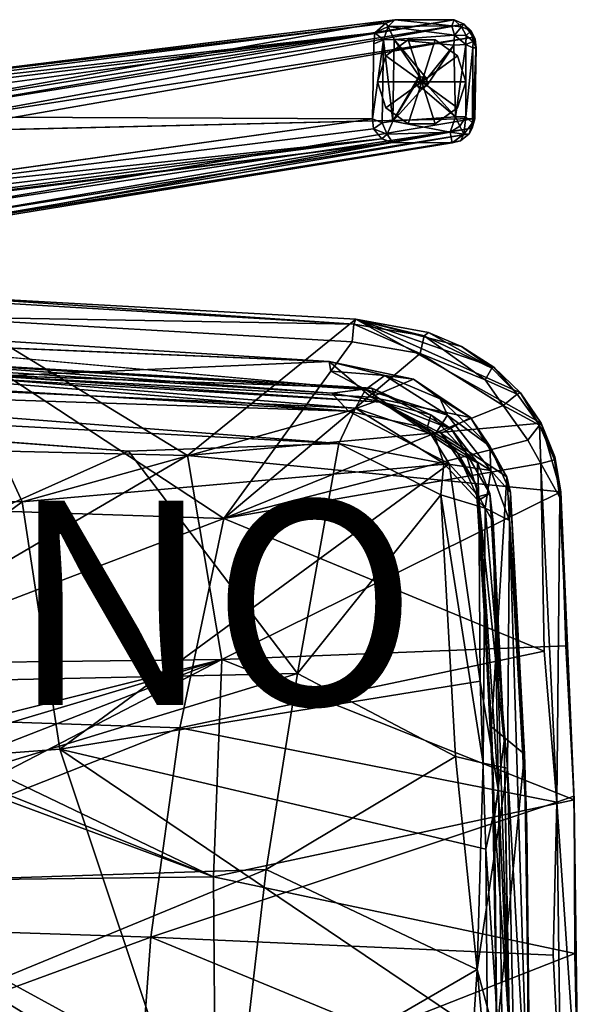
# Model space of a CAD drawing. Units: inches. Extents: x -9.7 to 10.5, y -10.8 to 10.7.
# Drawn here: x 5 to 10.5, y 1.1 to 10.7 of the extents above; entities that cross this region are included whole.
import ezdxf

# ---------------------------------------------------------------- set-up
doc = ezdxf.new("R2010")
doc.units = ezdxf.units.IN
doc.header["$MEASUREMENT"] = 0
for name, color, linetype in [('SEAT-BASE', 5, 'Continuous'), ('SEAT-GLIDE', 5, 'Continuous'), ('SEAT-PAD', 5, 'Continuous'), ('SEAT-PROD_NO', 7, 'Continuous'), ('SEAT-WOOD', 5, 'Continuous')]:
    doc.layers.add(name, color=color, linetype=linetype)
doc.styles.get("Standard").update_dxf_attribs({"font": 'arial.ttf'})

msp = doc.modelspace()

# ---------------------------------------------------------------- linework, layer by layer
at = {"layer": 'SEAT-BASE'}
for points in [[(8.6578, 10.7146, 0.4439), (2.6516, 9.973, 14.5315), (2.6637, 9.9748, 14.667)], [(8.5699, 10.6795, 0.4041), (2.6516, 9.973, 14.5315), (8.6578, 10.7146, 0.4439)], [(2.6637, 9.9748, 14.667), (3.8753, 9.8566, 16.9016), (8.6578, 10.7146, 0.4439)], [(8.6578, 10.7146, 0.4439), (3.8753, 9.8566, 16.9016), (9.2416, 10.7126, 0.4494)], [(4.0274, 9.8215, 16.832), (9.2416, 10.7126, 0.4494), (3.8753, 9.8566, 16.9016)], [(4.0274, 9.8215, 16.832), (9.3401, 10.6715, 0.5278), (9.2416, 10.7126, 0.4494)], [(8.5928, 10.6479, 0.3259), (8.5699, 10.6795, 0.4041), (8.6578, 10.7146, 0.4439)], [(9.2163, 10.653, 0.3228), (8.5928, 10.6479, 0.3259), (8.6578, 10.7146, 0.4439)], [(9.2163, 10.653, 0.3228), (8.6578, 10.7146, 0.4439), (9.2416, 10.7126, 0.4494)], [(9.2416, 10.7126, 0.4494), (9.3113, 10.6441, 0.3579), (9.2163, 10.653, 0.3228)], [(9.3113, 10.6441, 0.3579), (9.2416, 10.7126, 0.4494), (9.3401, 10.6715, 0.5278)], [(8.4622, 10.5859, 0.3975), (2.515, 9.9177, 14.5614), (8.5699, 10.6795, 0.4041)], [(8.5699, 10.6795, 0.4041), (2.515, 9.9177, 14.5614), (2.6516, 9.973, 14.5315)], [(4.1129, 9.7182, 16.8652), (9.3401, 10.6715, 0.5278), (4.0274, 9.8215, 16.832)], [(4.1129, 9.7182, 16.8652), (9.4271, 10.543, 0.5817), (9.3401, 10.6715, 0.5278)], [(8.5928, 10.6479, 0.3259), (8.4622, 10.5859, 0.3975), (8.5699, 10.6795, 0.4041)], [(8.5487, 10.5179, 0.2633), (8.4622, 10.5859, 0.3975), (8.5928, 10.6479, 0.3259)], [(8.5928, 10.6479, 0.3259), (8.6527, 10.5201, 0.2292), (8.5487, 10.5179, 0.2633)], [(8.5928, 10.6479, 0.3259), (9.2163, 10.653, 0.3228), (9.2448, 10.5633, 0.2559)], [(8.5928, 10.6479, 0.3259), (9.2448, 10.5633, 0.2559), (8.6527, 10.5201, 0.2292)], [(9.2448, 10.5633, 0.2559), (9.2163, 10.653, 0.3228), (9.3113, 10.6441, 0.3579)], [(9.3113, 10.6441, 0.3579), (9.3574, 10.5588, 0.317), (9.2448, 10.5633, 0.2559)], [(9.3401, 10.6715, 0.5278), (9.4062, 10.6063, 0.4651), (9.3113, 10.6441, 0.3579)], [(9.3574, 10.5588, 0.317), (9.3113, 10.6441, 0.3579), (9.4062, 10.6063, 0.4651)], [(9.3401, 10.6715, 0.5278), (9.4271, 10.543, 0.5817), (9.4062, 10.6063, 0.4651)], [(8.4622, 10.5859, 0.3975), (2.4811, 9.772, 14.4283), (2.5141, 9.8563, 14.441)], [(2.515, 9.9177, 14.5614), (8.4622, 10.5859, 0.3975), (2.5141, 9.8563, 14.441)], [(4.1409, 9.6208, 16.8737), (9.4271, 10.543, 0.5817), (4.1129, 9.7182, 16.8652)], [(8.5487, 10.5179, 0.2633), (8.4405, 9.7416, 0.3364), (8.4541, 10.4795, 0.341)], [(8.4405, 9.7416, 0.3364), (8.5487, 10.5179, 0.2633), (8.533, 9.704, 0.2609)], [(8.4622, 10.5859, 0.3975), (8.5487, 10.5179, 0.2633), (8.4541, 10.4795, 0.341)], [(8.533, 9.704, 0.2609), (8.5487, 10.5179, 0.2633), (8.6377, 9.7194, 0.2255)], [(8.6377, 9.7194, 0.2255), (8.5487, 10.5179, 0.2633), (8.6527, 10.5201, 0.2292)], [(8.8961, 10.1599, 0.2237), (8.6377, 9.7194, 0.2255), (8.6527, 10.5201, 0.2292)], [(8.6527, 10.5201, 0.2292), (9.2448, 10.5633, 0.2559), (9.2376, 10.466, 0.2268)], [(8.9736, 10.1366, 0.2237), (8.6527, 10.5201, 0.2292), (9.2376, 10.466, 0.2268)], [(8.8961, 10.1599, 0.2237), (8.6527, 10.5201, 0.2292), (8.9736, 10.1366, 0.2237)], [(9.2448, 10.5633, 0.2559), (9.3553, 10.472, 0.2852), (9.2376, 10.466, 0.2268)], [(9.3553, 10.472, 0.2852), (9.2448, 10.5633, 0.2559), (9.3574, 10.5588, 0.317)], [(9.3574, 10.5588, 0.317), (9.4275, 10.5022, 0.3842), (9.3553, 10.472, 0.2852)], [(9.4062, 10.6063, 0.4651), (9.4275, 10.5022, 0.3842), (9.3574, 10.5588, 0.317)], [(9.4462, 10.5225, 0.4841), (9.4062, 10.6063, 0.4651), (9.4271, 10.543, 0.5817)], [(9.4275, 10.5022, 0.3842), (9.4062, 10.6063, 0.4651), (9.4462, 10.5225, 0.4841)], [(9.4462, 10.5225, 0.4841), (9.4271, 10.543, 0.5817), (9.4533, 10.4547, 0.5487)], [(9.4462, 10.5225, 0.4841), (9.4569, 10.4387, 0.4674), (9.4275, 10.5022, 0.3842)], [(9.4533, 10.4547, 0.5487), (9.4569, 10.4387, 0.4674), (9.4462, 10.5225, 0.4841)], [(8.9736, 10.1366, 0.2237), (9.2376, 10.466, 0.2268), (8.9754, 10.0744, 0.2237)], [(8.9754, 10.0744, 0.2237), (9.2376, 10.466, 0.2268), (9.2541, 9.7614, 0.2307)], [(9.2541, 9.7614, 0.2307), (9.2376, 10.466, 0.2268), (9.3553, 10.472, 0.2852)], [(9.2541, 9.7614, 0.2307), (9.3553, 10.472, 0.2852), (9.3566, 9.7637, 0.2883)], [(9.4231, 10.4384, 0.3641), (9.3553, 10.472, 0.2852), (9.4275, 10.5022, 0.3842)], [(9.3566, 9.7637, 0.2883), (9.3553, 10.472, 0.2852), (9.4231, 10.4384, 0.3641)], [(9.3566, 9.7637, 0.2883), (9.4231, 10.4384, 0.3641), (9.4216, 9.705, 0.3976)], [(9.4216, 9.705, 0.3976), (9.4231, 10.4384, 0.3641), (9.4569, 10.4387, 0.4674)], [(9.4216, 9.705, 0.3976), (9.4569, 10.4387, 0.4674), (9.4441, 9.7447, 0.4716)], [(9.4275, 10.5022, 0.3842), (9.4569, 10.4387, 0.4674), (9.4231, 10.4384, 0.3641)], [(9.4412, 9.7455, 0.55), (9.4569, 10.4387, 0.4674), (9.4533, 10.4547, 0.5487)], [(9.4441, 9.7447, 0.4716), (9.4569, 10.4387, 0.4674), (9.4412, 9.7455, 0.55)], [(8.8602, 10.0797, 0.2237), (8.6377, 9.7194, 0.2255), (8.8961, 10.1599, 0.2237)], [(8.8903, 10.1575, 0.5393), (8.9212, 10.1012, 0.5741), (8.8611, 10.0967, 0.5387)], [(8.9597, 10.1482, 0.5385), (8.9212, 10.1012, 0.5741), (8.8903, 10.1575, 0.5393)], [(8.9822, 10.08, 0.5391), (8.9212, 10.1012, 0.5741), (8.9597, 10.1482, 0.5385)], [(8.6377, 9.7194, 0.2255), (8.8602, 10.0797, 0.2237), (8.9294, 10.0396, 0.2237)], [(8.6377, 9.7194, 0.2255), (8.9294, 10.0396, 0.2237), (9.2541, 9.7614, 0.2307)], [(8.8611, 10.0967, 0.5387), (8.9212, 10.1012, 0.5741), (8.9001, 10.0402, 0.5391)], [(8.9001, 10.0402, 0.5391), (8.9212, 10.1012, 0.5741), (8.9822, 10.08, 0.5391)], [(8.9754, 10.0744, 0.2237), (9.2541, 9.7614, 0.2307), (8.9294, 10.0396, 0.2237)], [(9.4412, 9.7455, 0.55), (4.1409, 9.6208, 16.8737), (4.1366, 8.8533, 16.8371)], [(4.1366, 8.8533, 16.8371), (9.4186, 9.6517, 0.5372), (9.4412, 9.7455, 0.55)], [(9.203, 9.6128, 0.2705), (8.6377, 9.7194, 0.2255), (9.2541, 9.7614, 0.2307)], [(9.2541, 9.7614, 0.2307), (9.2948, 9.6703, 0.2701), (9.203, 9.6128, 0.2705)], [(9.2541, 9.7614, 0.2307), (9.3566, 9.7637, 0.2883), (9.2948, 9.6703, 0.2701)], [(9.3566, 9.7637, 0.2883), (9.3357, 9.5931, 0.3567), (9.2948, 9.6703, 0.2701)], [(9.3566, 9.7637, 0.2883), (9.4216, 9.705, 0.3976), (9.3357, 9.5931, 0.3567)], [(9.4412, 9.7455, 0.55), (9.4186, 9.6517, 0.5372), (9.4441, 9.7447, 0.4716)], [(8.4488, 9.644, 0.3804), (2.5099, 8.9098, 14.3871), (8.4405, 9.7416, 0.3364)], [(4.0888, 8.7456, 16.8079), (9.4186, 9.6517, 0.5372), (4.1366, 8.8533, 16.8371)], [(4.0888, 8.7456, 16.8079), (9.3884, 9.5964, 0.48), (9.4186, 9.6517, 0.5372)], [(8.4405, 9.7416, 0.3364), (8.533, 9.704, 0.2609), (8.4488, 9.644, 0.3804)], [(8.5847, 9.5933, 0.2965), (8.4488, 9.644, 0.3804), (8.533, 9.704, 0.2609)], [(8.5847, 9.5933, 0.2965), (8.533, 9.704, 0.2609), (8.6377, 9.7194, 0.2255)], [(9.203, 9.6128, 0.2705), (8.5847, 9.5933, 0.2965), (8.6377, 9.7194, 0.2255)], [(9.3357, 9.5931, 0.3567), (9.203, 9.6128, 0.2705), (9.2948, 9.6703, 0.2701)], [(9.3884, 9.5964, 0.48), (9.3357, 9.5931, 0.3567), (9.4216, 9.705, 0.3976)], [(9.4186, 9.6517, 0.5372), (9.3884, 9.5964, 0.48), (9.4216, 9.705, 0.3976)], [(9.4216, 9.705, 0.3976), (9.4441, 9.7447, 0.4716), (9.4186, 9.6517, 0.5372)], [(8.5302, 9.5479, 0.4016), (2.5099, 8.9098, 14.3871), (8.4488, 9.644, 0.3804)], [(3.9654, 8.6725, 16.9106), (9.3025, 9.527, 0.4627), (9.3884, 9.5964, 0.48)], [(3.9654, 8.6725, 16.9106), (9.3884, 9.5964, 0.48), (4.0888, 8.7456, 16.8079)], [(8.5302, 9.5479, 0.4016), (8.4488, 9.644, 0.3804), (8.5847, 9.5933, 0.2965)], [(8.5847, 9.5933, 0.2965), (8.6343, 9.5103, 0.4018), (8.5302, 9.5479, 0.4016)], [(8.5847, 9.5933, 0.2965), (9.203, 9.6128, 0.2705), (8.6343, 9.5103, 0.4018)], [(8.6343, 9.5103, 0.4018), (9.203, 9.6128, 0.2705), (9.2196, 9.5069, 0.4162)], [(9.203, 9.6128, 0.2705), (9.3357, 9.5931, 0.3567), (9.2196, 9.5069, 0.4162)], [(9.3025, 9.527, 0.4627), (9.2196, 9.5069, 0.4162), (9.3357, 9.5931, 0.3567)], [(9.3884, 9.5964, 0.48), (9.3025, 9.527, 0.4627), (9.3357, 9.5931, 0.3567)], [(2.5099, 8.9098, 14.3871), (8.5302, 9.5479, 0.4016), (2.5271, 8.8261, 14.487)], [(2.5271, 8.8261, 14.487), (8.5302, 9.5479, 0.4016), (2.6501, 8.773, 14.4692)], [(3.9057, 8.6437, 16.7621), (2.614, 8.7524, 14.6752), (8.6343, 9.5103, 0.4018)], [(2.6501, 8.773, 14.4692), (8.6343, 9.5103, 0.4018), (2.614, 8.7524, 14.6752)], [(2.6501, 8.773, 14.4692), (8.5302, 9.5479, 0.4016), (8.6343, 9.5103, 0.4018)], [(3.9057, 8.6437, 16.7621), (8.6343, 9.5103, 0.4018), (9.2196, 9.5069, 0.4162)], [(3.9057, 8.6437, 16.7621), (9.2196, 9.5069, 0.4162), (3.9654, 8.6725, 16.9106)], [(3.9654, 8.6725, 16.9106), (9.2196, 9.5069, 0.4162), (9.3025, 9.527, 0.4627)]]:
    msp.add_3dface(points, dxfattribs=at)
for points, invisible_edges in [([(2.4811, 9.772, 14.4283), (8.4622, 10.5859, 0.3975), (8.4541, 10.4795, 0.341)], 12), ([(4.1409, 9.6208, 16.8737), (9.4533, 10.4547, 0.5487), (9.4271, 10.543, 0.5817)], 1), ([(8.4405, 9.7416, 0.3364), (2.4811, 9.772, 14.4283), (8.4541, 10.4795, 0.341)], 2), ([(4.1409, 9.6208, 16.8737), (9.4412, 9.7455, 0.55), (9.4533, 10.4547, 0.5487)], 12), ([(8.8903, 10.1575, 0.5393), (8.8602, 10.0797, 0.2237), (8.8961, 10.1599, 0.2237)], 1), ([(8.8611, 10.0967, 0.5387), (8.8602, 10.0797, 0.2237), (8.8903, 10.1575, 0.5393)], 2), ([(8.8903, 10.1575, 0.5393), (8.8961, 10.1599, 0.2237), (8.9597, 10.1482, 0.5385)], 2), ([(8.9597, 10.1482, 0.5385), (8.8961, 10.1599, 0.2237), (8.9736, 10.1366, 0.2237)], 1), ([(8.9597, 10.1482, 0.5385), (8.9736, 10.1366, 0.2237), (8.9822, 10.08, 0.5391)], 2), ([(8.9822, 10.08, 0.5391), (8.9736, 10.1366, 0.2237), (8.9754, 10.0744, 0.2237)], 1), ([(8.9001, 10.0402, 0.5391), (8.8602, 10.0797, 0.2237), (8.8611, 10.0967, 0.5387)], 1), ([(8.9001, 10.0402, 0.5391), (8.9294, 10.0396, 0.2237), (8.8602, 10.0797, 0.2237)], 12), ([(8.9822, 10.08, 0.5391), (8.9294, 10.0396, 0.2237), (8.9001, 10.0402, 0.5391)], 1), ([(8.9822, 10.08, 0.5391), (8.9754, 10.0744, 0.2237), (8.9294, 10.0396, 0.2237)], 12), ([(2.4811, 9.772, 14.4283), (8.4405, 9.7416, 0.3364), (2.49, 9.0086, 14.3658)], 2), ([(8.4405, 9.7416, 0.3364), (2.5099, 8.9098, 14.3871), (2.49, 9.0086, 14.3658)], 12)]:
    msp.add_3dface(points, dxfattribs=dict(at, invisible_edges=invisible_edges))
at = {"layer": 'SEAT-GLIDE'}
for points in [[(8.7881, 10.5167, 0), (8.7881, 10.5167, 0.2519), (8.5715, 10.3593, 0.2519), (8.5715, 10.3593, 0)], [(8.7881, 10.5167, 0.2519), (8.922, 10.1046, 0.2519), (8.5715, 10.3593, 0.2519)], [(8.922, 10.1046, 0), (8.7881, 10.5167, 0), (8.5715, 10.3593, 0)], [(9.0559, 10.5167, 0), (9.0559, 10.5167, 0.2519), (8.7881, 10.5167, 0.2519), (8.7881, 10.5167, 0)], [(9.0559, 10.5167, 0.2519), (8.922, 10.1046, 0.2519), (8.7881, 10.5167, 0.2519)], [(8.922, 10.1046, 0), (9.0559, 10.5167, 0), (8.7881, 10.5167, 0)], [(9.2725, 10.3593, 0.2519), (8.922, 10.1046, 0.2519), (9.0559, 10.5167, 0.2519)], [(8.922, 10.1046, 0), (9.2725, 10.3593, 0), (9.0559, 10.5167, 0)], [(9.2725, 10.3593, 0), (9.2725, 10.3593, 0.2519), (9.0559, 10.5167, 0.2519), (9.0559, 10.5167, 0)], [(8.5715, 10.3593, 0), (8.5715, 10.3593, 0.2519), (8.4888, 10.1046, 0.2519), (8.4888, 10.1046, 0)], [(8.5715, 10.3593, 0.2519), (8.922, 10.1046, 0.2519), (8.4888, 10.1046, 0.2519)], [(8.922, 10.1046, 0), (8.5715, 10.3593, 0), (8.4888, 10.1046, 0)], [(9.3553, 10.1046, 0.2519), (8.922, 10.1046, 0.2519), (9.2725, 10.3593, 0.2519)], [(8.922, 10.1046, 0), (9.3553, 10.1046, 0), (9.2725, 10.3593, 0)], [(9.3553, 10.1046, 0), (9.3553, 10.1046, 0.2519), (9.2725, 10.3593, 0.2519), (9.2725, 10.3593, 0)], [(8.4888, 10.1046, 0), (8.4888, 10.1046, 0.2519), (8.5715, 9.85, 0.2519), (8.5715, 9.85, 0)], [(8.4888, 10.1046, 0.2519), (8.922, 10.1046, 0.2519), (8.5715, 9.85, 0.2519)], [(8.922, 10.1046, 0), (8.4888, 10.1046, 0), (8.5715, 9.85, 0)], [(8.5715, 9.85, 0.2519), (8.922, 10.1046, 0.2519), (8.7881, 9.6926, 0.2519)], [(8.922, 10.1046, 0), (8.5715, 9.85, 0), (8.7881, 9.6926, 0)], [(8.7881, 9.6926, 0.2519), (8.922, 10.1046, 0.2519), (9.0559, 9.6926, 0.2519)], [(8.922, 10.1046, 0), (8.7881, 9.6926, 0), (9.0559, 9.6926, 0)], [(9.0559, 9.6926, 0.2519), (8.922, 10.1046, 0.2519), (9.2725, 9.85, 0.2519)], [(9.2725, 9.85, 0.2519), (8.922, 10.1046, 0.2519), (9.3553, 10.1046, 0.2519)], [(8.922, 10.1046, 0), (9.0559, 9.6926, 0), (9.2725, 9.85, 0)], [(8.922, 10.1046, 0), (9.2725, 9.85, 0), (9.3553, 10.1046, 0)], [(9.2725, 9.85, 0), (9.2725, 9.85, 0.2519), (9.3553, 10.1046, 0.2519), (9.3553, 10.1046, 0)], [(8.5715, 9.85, 0), (8.5715, 9.85, 0.2519), (8.7881, 9.6926, 0.2519), (8.7881, 9.6926, 0)], [(9.0559, 9.6926, 0), (9.0559, 9.6926, 0.2519), (9.2725, 9.85, 0.2519), (9.2725, 9.85, 0)], [(8.7881, 9.6926, 0), (8.7881, 9.6926, 0.2519), (9.0559, 9.6926, 0.2519), (9.0559, 9.6926, 0)]]:
    msp.add_3dface(points, dxfattribs=at)
at = {"layer": 'SEAT-PAD'}
for points in [[(4.7446, 7.2207, 17.8831), (-2.3271, 8.0108, 17.6117), (8.0163, 7.3643, 18.0866)], [(2.9923, 7.5756, 18.1228), (8.0163, 7.3643, 18.0866), (-2.3271, 8.0108, 17.6117)], [(-3.1982, 7.4395, 18.338), (8.2724, 6.9081, 18.798), (-1.7338, 7.7108, 18.2238)], [(8.2048, 6.8774, 18.4392), (-2.826, 7.5311, 17.9346), (-1.6045, 7.6691, 17.8981)], [(8.3718, 7.0896, 18.6423), (2.9923, 7.5756, 18.1228), (-1.7338, 7.7108, 18.2238)], [(-1.7338, 7.7108, 18.2238), (8.2724, 6.9081, 18.798), (8.3718, 7.0896, 18.6423)], [(8.0397, 7.0539, 18.3387), (8.2048, 6.8774, 18.4392), (-1.6045, 7.6691, 17.8981)], [(3.2228, 7.4106, 17.9611), (8.0397, 7.0539, 18.3387), (-1.6045, 7.6691, 17.8981)], [(8.2048, 6.8774, 18.4392), (4.5401, 6.9985, 18.296), (-2.826, 7.5311, 17.9346)], [(-3.1982, 7.4395, 18.338), (8.1089, 6.5602, 18.8973), (8.2724, 6.9081, 18.798)], [(-2.7909, 7.1461, 18.3726), (8.1089, 6.5602, 18.8973), (-3.1982, 7.4395, 18.338)], [(8.0397, 7.0539, 18.3387), (3.2228, 7.4106, 17.9611), (8.4323, 7.1044, 18.1557)], [(3.2228, 7.4106, 17.9611), (3.3767, 7.2726, 17.9329), (8.4323, 7.1044, 18.1557)], [(4.7446, 7.2207, 17.8831), (8.0163, 7.3643, 18.0866), (8.4258, 7.0145, 18.0114)], [(8.0163, 7.3643, 18.0866), (8.5613, 7.2271, 18.3145), (8.8403, 7.1922, 18.0607)], [(8.4258, 7.0145, 18.0114), (8.0163, 7.3643, 18.0866), (8.8403, 7.1922, 18.0607)], [(8.5613, 7.2271, 18.3145), (8.0163, 7.3643, 18.0866), (8.0295, 7.27, 18.4302)], [(4.7446, 7.2207, 17.8831), (8.5308, 6.9681, 18.1245), (3.3767, 7.2726, 17.9329)], [(8.5613, 7.2271, 18.3145), (8.0295, 7.27, 18.4302), (8.3718, 7.0896, 18.6423)], [(8.1089, 6.5602, 18.8973), (-2.7909, 7.1461, 18.3726), (6.0462, 6.4881, 18.7943)], [(8.5308, 6.9681, 18.1245), (4.7446, 7.2207, 17.8831), (8.4258, 7.0145, 18.0114)], [(9.1767, 6.8387, 18.4897), (8.5613, 7.2271, 18.3145), (8.3718, 7.0896, 18.6423)], [(8.4258, 7.0145, 18.0114), (8.8403, 7.1922, 18.0607), (9.401, 6.8167, 17.9776)], [(8.8403, 7.1922, 18.0607), (8.5613, 7.2271, 18.3145), (9.1036, 7.0002, 18.2502)], [(8.5613, 7.2271, 18.3145), (9.1767, 6.8387, 18.4897), (9.1036, 7.0002, 18.2502)], [(8.8403, 7.1922, 18.0607), (9.1036, 7.0002, 18.2502), (9.401, 6.8167, 17.9776)], [(8.484, 6.9787, 18.3508), (8.0397, 7.0539, 18.3387), (8.4323, 7.1044, 18.1557)], [(8.0397, 7.0539, 18.3387), (8.484, 6.9787, 18.3508), (8.2048, 6.8774, 18.4392)], [(9.0494, 6.6449, 18.7214), (8.3718, 7.0896, 18.6423), (8.2724, 6.9081, 18.798)], [(8.3718, 7.0896, 18.6423), (9.0494, 6.6449, 18.7214), (9.1767, 6.8387, 18.4897)], [(8.484, 6.9787, 18.3508), (8.4323, 7.1044, 18.1557), (9.0129, 6.8428, 18.1493)], [(9.0129, 6.8428, 18.1493), (8.4323, 7.1044, 18.1557), (9.2147, 6.7026, 18.0713)], [(5.0047, 5.9888, 18.1238), (-3.3756, 6.1091, 17.593), (4.5401, 6.9985, 18.296)], [(8.2048, 6.8774, 18.4392), (5.0047, 5.9888, 18.1238), (4.5401, 6.9985, 18.296)], [(8.9756, 6.7108, 18.3492), (8.2048, 6.8774, 18.4392), (8.484, 6.9787, 18.3508)], [(8.4258, 7.0145, 18.0114), (9.401, 6.8167, 17.9776), (9.112, 6.6585, 17.9392)], [(9.112, 6.6585, 17.9392), (8.5308, 6.9681, 18.1245), (8.4258, 7.0145, 18.0114)], [(8.484, 6.9787, 18.3508), (9.0129, 6.8428, 18.1493), (8.9756, 6.7108, 18.3492)], [(9.112, 6.6585, 17.9392), (9.2732, 6.4713, 18.0183), (8.5308, 6.9681, 18.1245)], [(9.401, 6.8167, 17.9776), (9.1036, 7.0002, 18.2502), (9.5915, 6.5359, 18.1384)], [(9.1036, 7.0002, 18.2502), (9.1767, 6.8387, 18.4897), (9.5915, 6.5359, 18.1384)], [(9.1915, 6.3626, 18.3479), (5.0047, 5.9888, 18.1238), (8.2048, 6.8774, 18.4392)], [(9.1383, 6.3666, 18.7777), (8.2724, 6.9081, 18.798), (8.1089, 6.5602, 18.8973)], [(8.2048, 6.8774, 18.4392), (8.9756, 6.7108, 18.3492), (9.1915, 6.3626, 18.3479)], [(8.2724, 6.9081, 18.798), (9.1383, 6.3666, 18.7777), (9.0494, 6.6449, 18.7214)], [(9.3526, 6.4794, 18.201), (8.9756, 6.7108, 18.3492), (9.0129, 6.8428, 18.1493)], [(9.3526, 6.4794, 18.201), (9.0129, 6.8428, 18.1493), (9.2147, 6.7026, 18.0713)], [(9.5988, 6.2967, 18.4308), (9.1767, 6.8387, 18.4897), (9.0494, 6.6449, 18.7214)], [(9.112, 6.6585, 17.9392), (9.401, 6.8167, 17.9776), (9.756, 6.2337, 17.8437)], [(9.1767, 6.8387, 18.4897), (9.5988, 6.2967, 18.4308), (9.5915, 6.5359, 18.1384)], [(9.401, 6.8167, 17.9776), (9.5915, 6.5359, 18.1384), (9.756, 6.2337, 17.8437)], [(9.4562, 6.1598, 17.8287), (9.2732, 6.4713, 18.0183), (9.112, 6.6585, 17.9392)], [(9.3526, 6.4794, 18.201), (9.2147, 6.7026, 18.0713), (9.4688, 6.3733, 18.0035)], [(9.0494, 6.6449, 18.7214), (9.1383, 6.3666, 18.7777), (9.5988, 6.2967, 18.4308)], [(6.0462, 6.4881, 18.7943), (0.8441, 4.1605, 18.1045), (7.7027, 4.3073, 18.4996)], [(7.7027, 4.3073, 18.4996), (8.1089, 6.5602, 18.8973), (6.0462, 6.4881, 18.7943)], [(7.7027, 4.3073, 18.4996), (9.1089, 6.0593, 18.8022), (8.1089, 6.5602, 18.8973)], [(8.1089, 6.5602, 18.8973), (9.1089, 6.0593, 18.8022), (9.1383, 6.3666, 18.7777)], [(9.4562, 6.1598, 17.8287), (9.4835, 6.0055, 17.917), (9.2732, 6.4713, 18.0183)], [(9.4688, 6.3733, 18.0035), (9.2732, 6.4713, 18.0183), (9.4835, 6.0055, 17.917)], [(9.3526, 6.4794, 18.201), (9.5916, 6.0731, 17.9524), (9.4834, 6.0421, 18.2133)], [(9.3526, 6.4794, 18.201), (9.4688, 6.3733, 18.0035), (9.5916, 6.0731, 17.9524)], [(9.5915, 6.5359, 18.1384), (9.5988, 6.2967, 18.4308), (9.792, 6.0799, 18.0256)], [(9.756, 6.2337, 17.8437), (9.5915, 6.5359, 18.1384), (9.792, 6.0799, 18.0256)], [(9.4688, 6.3733, 18.0035), (9.4835, 6.0055, 17.917), (9.5916, 6.0731, 17.9524)], [(9.1915, 6.3626, 18.3479), (5.3727, 3.5651, 17.7706), (5.0047, 5.9888, 18.1238)], [(9.4966, 4.2313, 17.9596), (5.3727, 3.5651, 17.7706), (9.1915, 6.3626, 18.3479)], [(9.1383, 6.3666, 18.7777), (9.1089, 6.0593, 18.8022), (9.5437, 5.9286, 18.5783)], [(9.5437, 5.9286, 18.5783), (9.5988, 6.2967, 18.4308), (9.1383, 6.3666, 18.7777)], [(9.4834, 6.0421, 18.2133), (9.4966, 4.2313, 17.9596), (9.1915, 6.3626, 18.3479)], [(9.7837, 5.8064, 18.2042), (9.5988, 6.2967, 18.4308), (9.5437, 5.9286, 18.5783)], [(9.7837, 5.8064, 18.2042), (9.792, 6.0799, 18.0256), (9.5988, 6.2967, 18.4308)], [(9.6066, 3.7838, 17.4206), (9.756, 6.2337, 17.8437), (9.9301, 3.5161, 17.3815)], [(9.792, 6.0799, 18.0256), (9.9301, 3.5161, 17.3815), (9.756, 6.2337, 17.8437)], [(1.3025, 3.2599, 17.51), (-3.3756, 6.1091, 17.593), (5.0047, 5.9888, 18.1238)], [(9.6066, 3.7838, 17.4206), (9.4835, 6.0055, 17.917), (9.4562, 6.1598, 17.8287)], [(9.9531, 2.7988, 17.5947), (9.792, 6.0799, 18.0256), (9.7837, 5.8064, 18.2042)], [(9.9531, 2.7988, 17.5947), (9.9301, 3.5161, 17.3815), (9.792, 6.0799, 18.0256)], [(5.0047, 5.9888, 18.1238), (5.3727, 3.5651, 17.7706), (1.3025, 3.2599, 17.51)], [(7.7027, 4.3073, 18.4996), (9.2553, 3.4955, 18.377), (9.1089, 6.0593, 18.8022)], [(9.5254, 3.4304, 18.2797), (9.5437, 5.9286, 18.5783), (9.1089, 6.0593, 18.8022)], [(9.5254, 3.4304, 18.2797), (9.1089, 6.0593, 18.8022), (9.2553, 3.4955, 18.377)], [(9.5916, 6.0731, 17.9524), (9.6235, 5.7922, 17.9826), (9.4834, 6.0421, 18.2133)], [(9.6235, 5.7922, 17.9826), (9.6767, 3.1522, 17.7041), (9.4834, 6.0421, 18.2133)], [(9.4834, 6.0421, 18.2133), (9.6767, 3.1522, 17.7041), (9.4966, 4.2313, 17.9596)], [(9.5916, 6.0731, 17.9524), (9.4835, 6.0055, 17.917), (9.7314, 3.6439, 17.5172)], [(9.7314, 3.6439, 17.5172), (9.4835, 6.0055, 17.917), (9.6365, 2.9002, 17.4268)], [(9.6066, 3.7838, 17.4206), (9.6365, 2.9002, 17.4268), (9.4835, 6.0055, 17.917)], [(9.7314, 3.6439, 17.5172), (9.6235, 5.7922, 17.9826), (9.5916, 6.0731, 17.9524)], [(9.7653, 3.3807, 18.0726), (9.5437, 5.9286, 18.5783), (9.5254, 3.4304, 18.2797)], [(9.7653, 3.3807, 18.0726), (9.7837, 5.8064, 18.2042), (9.5437, 5.9286, 18.5783)], [(9.7776, 0.8395, 17.4109), (9.6767, 3.1522, 17.7041), (9.6235, 5.7922, 17.9826)], [(9.7314, 3.6439, 17.5172), (9.7776, 0.8395, 17.4109), (9.6235, 5.7922, 17.9826)], [(9.7837, 5.8064, 18.2042), (9.7653, 3.3807, 18.0726), (9.9735, -0.3615, 17.5408)], [(9.9735, -0.3615, 17.5408), (9.9531, 2.7988, 17.5947), (9.7837, 5.8064, 18.2042)], [(7.7027, 4.3073, 18.4996), (0.6869, 2.168, 17.9217), (7.3968, 2.3862, 18.2788)], [(0.6869, 2.168, 17.9217), (7.7027, 4.3073, 18.4996), (0.8441, 4.1605, 18.1045)], [(7.3968, 2.3862, 18.2788), (9.2553, 3.4955, 18.377), (7.7027, 4.3073, 18.4996)], [(9.5502, 2.5877, 17.7602), (5.3727, 3.5651, 17.7706), (9.4966, 4.2313, 17.9596)], [(9.4966, 4.2313, 17.9596), (9.6767, 3.1522, 17.7041), (9.5502, 2.5877, 17.7602)], [(9.6605, 0.7702, 17.1788), (9.6365, 2.9002, 17.4268), (9.6066, 3.7838, 17.4206)], [(9.6066, 3.7838, 17.4206), (9.9301, 3.5161, 17.3815), (9.6605, 0.7702, 17.1788)], [(9.7314, 3.6439, 17.5172), (9.6365, 2.9002, 17.4268), (9.7835, 0.7907, 17.3017)], [(9.7835, 0.7907, 17.3017), (9.7776, 0.8395, 17.4109), (9.7314, 3.6439, 17.5172)], [(6.5533, 0.038, 17.6554), (1.3025, 3.2599, 17.51), (5.3727, 3.5651, 17.7706)], [(9.5668, 0.7344, 17.653), (6.5533, 0.038, 17.6554), (5.3727, 3.5651, 17.7706)], [(9.5668, 0.7344, 17.653), (5.3727, 3.5651, 17.7706), (9.5502, 2.5877, 17.7602)], [(7.3968, 2.3862, 18.2788), (9.4658, 1.4071, 18.1764), (9.2553, 3.4955, 18.377)], [(9.4658, 1.4071, 18.1764), (9.5254, 3.4304, 18.2797), (9.2553, 3.4955, 18.377)], [(9.6605, 0.7702, 17.1788), (9.9301, 3.5161, 17.3815), (9.9839, 0.0395, 17.1564)], [(9.9531, 2.7988, 17.5947), (9.9839, 0.0395, 17.1564), (9.9301, 3.5161, 17.3815)], [(9.4658, 1.4071, 18.1764), (9.7653, 3.3807, 18.0726), (9.5254, 3.4304, 18.2797)], [(9.7653, 3.3807, 18.0726), (9.4658, 1.4071, 18.1764), (9.8397, 0.0237, 17.8241)], [(9.8397, 0.0237, 17.8241), (9.9735, -0.3615, 17.5408), (9.7653, 3.3807, 18.0726)], [(1.3025, 3.2599, 17.51), (6.5533, 0.038, 17.6554), (1.2316, 0.0397, 17.395)], [(9.7201, 0.0795, 17.5252), (9.5502, 2.5877, 17.7602), (9.6767, 3.1522, 17.7041)], [(9.6767, 3.1522, 17.7041), (9.7776, 0.8395, 17.4109), (9.7201, 0.0795, 17.5252)], [(9.7835, 0.7907, 17.3017), (9.6365, 2.9002, 17.4268), (9.6644, -0.7119, 17.297)], [(9.6605, 0.7702, 17.1788), (9.6644, -0.7119, 17.297), (9.6365, 2.9002, 17.4268)], [(9.9839, 0.0395, 17.1564), (9.9531, 2.7988, 17.5947), (9.9735, -0.3615, 17.5408)], [(9.5502, 2.5877, 17.7602), (9.7201, 0.0795, 17.5252), (9.5668, 0.7344, 17.653)], [(1.7112, 0.0438, 17.9353), (7.3968, 2.3862, 18.2788), (0.6869, 2.168, 17.9217)], [(7.3968, 2.3862, 18.2788), (1.7112, 0.0438, 17.9353), (7.1263, 0.0517, 18.1795)], [(7.1263, 0.0517, 18.1795), (9.4658, 1.4071, 18.1764), (7.3968, 2.3862, 18.2788)], [(7.1263, 0.0517, 18.1795), (9.3746, 0.0395, 18.1618), (9.4658, 1.4071, 18.1764)], [(9.6491, -0.5759, 18.0358), (9.4658, 1.4071, 18.1764), (9.3746, 0.0395, 18.1618)], [(9.6491, -0.5759, 18.0358), (9.8397, 0.0237, 17.8241), (9.4658, 1.4071, 18.1764)]]:
    msp.add_3dface(points, dxfattribs=at)
for points, invisible_edges in [([(8.0295, 7.27, 18.4302), (2.9923, 7.5756, 18.1228), (8.3718, 7.0896, 18.6423)], 1), ([(8.0295, 7.27, 18.4302), (8.0163, 7.3643, 18.0866), (2.9923, 7.5756, 18.1228)], 12), ([(8.4323, 7.1044, 18.1557), (3.3767, 7.2726, 17.9329), (8.5308, 6.9681, 18.1245)], 12), ([(-2.7909, 7.1461, 18.3726), (-3.0846, 5.7978, 18.079), (6.0462, 6.4881, 18.7943)], 2), ([(8.4323, 7.1044, 18.1557), (8.5308, 6.9681, 18.1245), (9.2147, 6.7026, 18.0713)], 1), ([(9.2147, 6.7026, 18.0713), (8.5308, 6.9681, 18.1245), (9.2732, 6.4713, 18.0183)], 12), ([(8.9756, 6.7108, 18.3492), (9.3526, 6.4794, 18.201), (9.1915, 6.3626, 18.3479)], 2), ([(9.112, 6.6585, 17.9392), (9.756, 6.2337, 17.8437), (9.4562, 6.1598, 17.8287)], 2), ([(9.2147, 6.7026, 18.0713), (9.2732, 6.4713, 18.0183), (9.4688, 6.3733, 18.0035)], 1), ([(0.8441, 4.1605, 18.1045), (6.0462, 6.4881, 18.7943), (-3.0846, 5.7978, 18.079)], 2), ([(9.4834, 6.0421, 18.2133), (9.1915, 6.3626, 18.3479), (9.3526, 6.4794, 18.201)], 2), ([(9.4562, 6.1598, 17.8287), (9.756, 6.2337, 17.8437), (9.6066, 3.7838, 17.4206)], 1)]:
    msp.add_3dface(points, dxfattribs=dict(at, invisible_edges=invisible_edges))
at = {"layer": 'SEAT-WOOD'}
for points in [[(4.0459, 8.0153, 17.7706), (0.6732, 8.1845, 17.7308), (8.257, 7.7306, 18.1031)], [(0.6732, 8.1845, 17.7308), (3.9642, 7.8057, 17.998), (8.257, 7.7306, 18.1031)], [(6.6236, 6.4451, 17.5506), (-2.519, 6.6634, 16.9669), (4.0459, 8.0153, 17.7706)], [(4.0459, 8.0153, 17.7706), (8.257, 7.7306, 18.1031), (8.2771, 7.7788, 17.9485)], [(6.6236, 6.4451, 17.5506), (4.0459, 8.0153, 17.7706), (8.2771, 7.7788, 17.9485)], [(3.9642, 7.8057, 17.998), (2.421, 5.9777, 17.5102), (6.9811, 5.8266, 17.7634)], [(3.9642, 7.8057, 17.998), (6.9811, 5.8266, 17.7634), (8.2415, 7.5564, 18.1893)], [(3.9642, 7.8057, 17.998), (8.2415, 7.5564, 18.1893), (8.257, 7.7306, 18.1031)], [(10.0927, 6.7625, 17.7252), (6.6236, 6.4451, 17.5506), (8.2771, 7.7788, 17.9485)], [(8.9073, 7.4433, 18.1821), (8.257, 7.7306, 18.1031), (8.2415, 7.5564, 18.1893)], [(8.9473, 7.6153, 18.0855), (8.2771, 7.7788, 17.9485), (8.257, 7.7306, 18.1031)], [(8.9473, 7.6153, 18.0855), (8.257, 7.7306, 18.1031), (8.9073, 7.4433, 18.1821)], [(9.8906, 7.0593, 17.7973), (8.2771, 7.7788, 17.9485), (9.6284, 7.3101, 17.8583)], [(9.3131, 7.5123, 17.9069), (8.2771, 7.7788, 17.9485), (8.9905, 7.6495, 17.9368)], [(8.9473, 7.6153, 18.0855), (8.9905, 7.6495, 17.9368), (8.2771, 7.7788, 17.9485)], [(10.0927, 6.7625, 17.7252), (8.2771, 7.7788, 17.9485), (9.8906, 7.0593, 17.7973)], [(9.6284, 7.3101, 17.8583), (8.2771, 7.7788, 17.9485), (9.3131, 7.5123, 17.9069)], [(9.611, 7.3006, 17.9733), (8.9905, 7.6495, 17.9368), (8.9473, 7.6153, 18.0855)], [(9.611, 7.3006, 17.9733), (9.3131, 7.5123, 17.9069), (8.9905, 7.6495, 17.9368)], [(8.2415, 7.5564, 18.1893), (6.9811, 5.8266, 17.7634), (8.9073, 7.4433, 18.1821)], [(8.9073, 7.4433, 18.1821), (9.5454, 7.1864, 18.0973), (8.9473, 7.6153, 18.0855)], [(9.611, 7.3006, 17.9733), (8.9473, 7.6153, 18.0855), (9.5454, 7.1864, 18.0973)], [(8.9073, 7.4433, 18.1821), (6.9811, 5.8266, 17.7634), (9.7218, 6.9324, 18.073)], [(9.5454, 7.1864, 18.0973), (8.9073, 7.4433, 18.1821), (9.7218, 6.9324, 18.073)], [(9.611, 7.3006, 17.9733), (9.6284, 7.3101, 17.8583), (9.3131, 7.5123, 17.9069)], [(9.5454, 7.1864, 18.0973), (9.8589, 7.0437, 17.9595), (9.611, 7.3006, 17.9733)], [(9.8589, 7.0437, 17.9595), (9.6284, 7.3101, 17.8583), (9.611, 7.3006, 17.9733)], [(9.8589, 7.0437, 17.9595), (9.8906, 7.0593, 17.7973), (9.6284, 7.3101, 17.8583)], [(9.8589, 7.0437, 17.9595), (9.5454, 7.1864, 18.0973), (9.7218, 6.9324, 18.073)], [(9.7218, 6.9324, 18.073), (10.0785, 6.7409, 17.8832), (9.8589, 7.0437, 17.9595)], [(10.0785, 6.7409, 17.8832), (9.8906, 7.0593, 17.7973), (9.8589, 7.0437, 17.9595)], [(10.0785, 6.7409, 17.8832), (10.0927, 6.7625, 17.7252), (9.8906, 7.0593, 17.7973)], [(9.7218, 6.9324, 18.073), (6.9811, 5.8266, 17.7634), (9.963, 6.5939, 17.9919)], [(10.0785, 6.7409, 17.8832), (9.7218, 6.9324, 18.073), (9.963, 6.5939, 17.9919)], [(10.2853, 6.0872, 17.5741), (6.6236, 6.4451, 17.5506), (10.0927, 6.7625, 17.7252)], [(10.0785, 6.7409, 17.8832), (10.2283, 6.4303, 17.6507), (10.0927, 6.7625, 17.7252)], [(10.2853, 6.0872, 17.5741), (10.0927, 6.7625, 17.7252), (10.2283, 6.4303, 17.6507)], [(3.1301, 4.4008, 16.9893), (-2.519, 6.6634, 16.9669), (6.6236, 6.4451, 17.5506)], [(9.963, 6.5939, 17.9919), (10.0917, 6.3658, 17.9265), (10.0785, 6.7409, 17.8832)], [(10.2261, 6.4031, 17.7819), (10.0785, 6.7409, 17.8832), (10.0917, 6.3658, 17.9265)], [(10.2261, 6.4031, 17.7819), (10.2283, 6.4303, 17.6507), (10.0785, 6.7409, 17.8832)], [(9.963, 6.5939, 17.9919), (6.9811, 5.8266, 17.7634), (10.0917, 6.3658, 17.9265)], [(6.6236, 6.4451, 17.5506), (6.9618, 4.4464, 17.2038), (3.1301, 4.4008, 16.9893)], [(10.2853, 6.0872, 17.5741), (6.9618, 4.4464, 17.2038), (6.6236, 6.4451, 17.5506)], [(10.0917, 6.3658, 17.9265), (10.2786, 6.033, 17.7301), (10.2261, 6.4031, 17.7819)], [(10.2261, 6.4031, 17.7819), (10.2853, 6.0872, 17.5741), (10.2283, 6.4303, 17.6507)], [(10.2261, 6.4031, 17.7819), (10.2786, 6.033, 17.7301), (10.2853, 6.0872, 17.5741)], [(10.0917, 6.3658, 17.9265), (6.9811, 5.8266, 17.7634), (10.1226, 4.5256, 17.5986)], [(10.2477, 3.0472, 17.3987), (10.2786, 6.033, 17.7301), (10.0917, 6.3658, 17.9265)], [(10.1226, 4.5256, 17.5986), (10.2477, 3.0472, 17.3987), (10.0917, 6.3658, 17.9265)], [(10.3352, 4.5796, 17.2886), (6.9618, 4.4464, 17.2038), (10.2853, 6.0872, 17.5741)], [(10.414, 3.1046, 17.256), (10.2853, 6.0872, 17.5741), (10.2786, 6.033, 17.7301)], [(10.414, 3.1046, 17.256), (10.4187, 3.0691, 17.0951), (10.2853, 6.0872, 17.5741)], [(10.2853, 6.0872, 17.5741), (10.4187, 3.0691, 17.0951), (10.3352, 4.5796, 17.2886)], [(10.414, 3.1046, 17.256), (10.2786, 6.033, 17.7301), (10.2477, 3.0472, 17.3987)], [(2.0008, 3.9273, 17.1968), (6.9811, 5.8266, 17.7634), (2.421, 5.9777, 17.5102)], [(6.9811, 5.8266, 17.7634), (2.0008, 3.9273, 17.1968), (6.5503, 3.7765, 17.4394)], [(10.1226, 4.5256, 17.5986), (6.9811, 5.8266, 17.7634), (6.5503, 3.7765, 17.4394)], [(10.4187, 3.0691, 17.0951), (6.9618, 4.4464, 17.2038), (10.3352, 4.5796, 17.2886)], [(6.9618, 4.4464, 17.2038), (4.5481, 3.84, 16.9802), (3.1301, 4.4008, 16.9893)], [(6.9618, 4.4464, 17.2038), (4.7478, 3.7842, 16.993), (4.5481, 3.84, 16.9802)], [(6.9618, 4.4464, 17.2038), (4.841, 3.6189, 16.9763), (4.7478, 3.7842, 16.993)], [(6.9618, 4.4464, 17.2038), (6.8803, 2.3148, 16.9604), (4.7888, 3.3165, 16.9403)], [(6.9618, 4.4464, 17.2038), (4.7888, 3.3165, 16.9403), (4.841, 3.6189, 16.9763)], [(10.1226, 4.5256, 17.5986), (6.5503, 3.7765, 17.4394), (10.2477, 3.0472, 17.3987)], [(10.4187, 3.0691, 17.0951), (6.8803, 2.3148, 16.9604), (6.9618, 4.4464, 17.2038)], [(1.7255, 1.8742, 17.0262), (6.5503, 3.7765, 17.4394), (2.0008, 3.9273, 17.1968)], [(6.5503, 3.7765, 17.4394), (1.7255, 1.8742, 17.0262), (6.2648, 1.7236, 17.2587)], [(10.2477, 3.0472, 17.3987), (6.5503, 3.7765, 17.4394), (6.2648, 1.7236, 17.2587)], [(4.7888, 3.3165, 16.9403), (6.8803, 2.3148, 16.9604), (4.6267, 3.2149, 16.9223)], [(4.469, 3.2079, 16.9119), (6.8803, 2.3148, 16.9604), (3.0697, 2.2684, 16.7798)], [(4.6267, 3.2149, 16.9223), (6.8803, 2.3148, 16.9604), (4.469, 3.2079, 16.9119)], [(10.2477, 3.0472, 17.3987), (10.4572, -0.0097, 17.0786), (10.414, 3.1046, 17.256)], [(10.4572, -0.0097, 17.0786), (10.4187, 3.0691, 17.0951), (10.414, 3.1046, 17.256)], [(10.2477, 3.0472, 17.3987), (6.2648, 1.7236, 17.2587), (10.2117, 1.5479, 17.276)], [(10.4237, 1.5652, 16.965), (6.8803, 2.3148, 16.9604), (10.4187, 3.0691, 17.0951)], [(10.2117, 1.5479, 17.276), (10.2871, 0.0655, 17.2254), (10.2477, 3.0472, 17.3987)], [(10.4572, -0.0097, 17.0786), (10.2477, 3.0472, 17.3987), (10.2871, 0.0655, 17.2254)], [(10.4572, -0.0097, 17.0786), (10.4584, 0.0544, 16.9203), (10.4187, 3.0691, 17.0951)], [(10.4237, 1.5652, 16.965), (10.4187, 3.0691, 17.0951), (10.4584, 0.0544, 16.9203)], [(6.8962, 0.1797, 16.8736), (3.0697, 2.2684, 16.7798), (6.8803, 2.3148, 16.9604)], [(3.0697, 2.2684, 16.7798), (6.8962, 0.1797, 16.8736), (3.0994, 0.1328, 16.7153)], [(10.4237, 1.5652, 16.965), (6.8962, 0.1797, 16.8736), (6.8803, 2.3148, 16.9604)], [(1.1179, -0.1592, 16.9493), (6.2648, 1.7236, 17.2587), (1.7255, 1.8742, 17.0262)], [(6.2648, 1.7236, 17.2587), (1.1179, -0.1592, 16.9493), (6.1155, -0.3319, 17.2122)], [(10.2871, 0.0655, 17.2254), (6.2648, 1.7236, 17.2587), (6.1155, -0.3319, 17.2122)], [(10.2117, 1.5479, 17.276), (6.2648, 1.7236, 17.2587), (10.2871, 0.0655, 17.2254)], [(10.4584, 0.0544, 16.9203), (6.8962, 0.1797, 16.8736), (10.4237, 1.5652, 16.965)]]:
    msp.add_3dface(points, dxfattribs=at)

# ---------------------------------------------------------------- texts
at = {"layer": 'SEAT-PROD_NO', "flags": 8}
msp.add_attdef('PROD_NO', (-4, 4), 'NOPWN101', height=2, dxfattribs=at)

doc.saveas('drawing.dxf')
